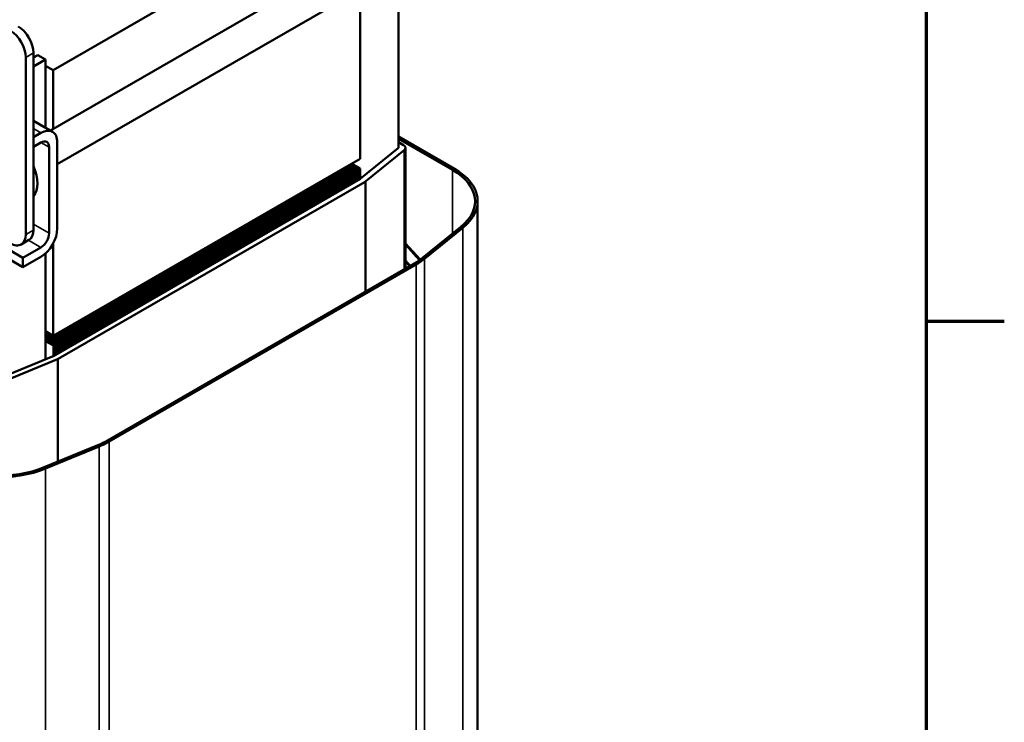
# Model space of a CAD drawing. Units: inches. Extents: x 2 to 86, y 1 to 67.
# Drawn here: x 75.7 to 85.8, y 46.9 to 54.1 of the extents above; entities that cross this region are included whole.
import ezdxf

# ---------------------------------------------------------------- set-up
doc = ezdxf.new("R2010")
doc.units = ezdxf.units.IN
doc.header["$LTSCALE"] = 4
doc.header["$MEASUREMENT"] = 0
doc.layers.get('0').update_dxf_attribs({"lineweight": 25})
for name, color, linetype, lineweight in [('Border (ANSI)', 7, 'Continuous', 70), ('Visible (ANSI)', 7, 'Continuous', 50), ('Visible Narrow (ANSI)', 7, 'Continuous', 35)]:
    doc.layers.add(name, color=color, linetype=linetype, lineweight=lineweight)

# ---------------------------------------------------------------- blocks, each defined once
blk = doc.blocks.new('Borders Default Border')
at = {"layer": 'Border (ANSI)'}
blk.add_line((21.25, 12.75), (21.45, 12.75), dxfattribs=at)
at = {"layer": 'Border (ANSI)', "flags": 128}
blk.add_lwpolyline([(0.75, 0.5), (0.75, 16.5), (21.25, 16.5), (21.25, 0.5), (0.75, 0.5)], dxfattribs=at)

msp = doc.modelspace()

# ---------------------------------------------------------------- linework, layer by layer
at = {"layer": 'Visible (ANSI)'}
for p, q in [((76.0595, 53.5706), (79.2022, 55.3851)), ((79.6745, 55.0555), (76.0298, 52.9512)), ((79.8411, 54.7668), (76.1003, 52.607)), ((79.595, 54.6247), (79.595, 52.7734)), ((79.2022, 54.3979), (79.2022, 52.6634)), ((75.7773, 53.7016), (75.7773, 51.8872)), ((75.8558, 53.747), (75.8558, 51.9325)), ((75.8558, 53.6991), (75.9024, 53.7259)), ((75.9809, 53.6806), (75.8558, 53.6084)), ((75.9024, 53.7259), (75.9809, 53.6806)), ((75.9809, 53.6806), (75.9809, 52.9795)), ((75.9809, 53.616), (76.0595, 53.5706)), ((76.0595, 53.5706), (76.0595, 52.9683)), ((76.051, 52.939), (75.8558, 53.0517)), ((75.8558, 52.8833), (75.9319, 52.9272)), ((79.595, 52.8898), (80.1682, 52.5588)), ((79.595, 52.868), (80.1494, 52.5479)), ((75.9319, 52.83), (75.8558, 52.7861)), ((76.0161, 51.9002), (76.0161, 52.7813)), ((76.1003, 52.83), (76.1003, 51.9489)), ((79.595, 52.7734), (79.2022, 52.4558)), ((79.26, 52.432), (79.6529, 52.7495)), ((79.6453, 52.8024), (79.595, 52.8314)), ((79.6661, 52.7734), (79.6661, 51.5381)), ((76.0595, 50.849), (79.2022, 52.6634)), ((78.9998, 52.5465), (79.0878, 52.4957)), ((79.0966, 52.5008), (79.0086, 52.5516)), ((79.0174, 52.5567), (79.1054, 52.5059)), ((79.1142, 52.511), (79.0262, 52.5618)), ((79.035, 52.5669), (79.123, 52.5161)), ((79.1318, 52.5211), (79.0438, 52.572)), ((79.0526, 52.577), (79.1406, 52.5262)), ((79.1494, 52.5313), (79.0614, 52.5821)), ((79.0702, 52.5872), (79.1582, 52.5364)), ((79.167, 52.5415), (79.079, 52.5923)), ((79.0878, 52.5974), (79.1758, 52.5465)), ((79.1846, 52.5516), (79.0966, 52.6024)), ((79.1054, 52.6075), (79.1934, 52.5567)), ((79.2022, 52.5618), (79.1142, 52.6126)), ((79.1236, 52.6072), (79.1236, 52.618)), ((79.1758, 52.5465), (79.1846, 52.5516)), ((79.1758, 52.5465), (79.1758, 52.4406)), ((79.1846, 52.4457), (79.1846, 52.5516)), ((79.1934, 52.5567), (79.2022, 52.5618)), ((79.1934, 52.5567), (79.1934, 52.4507)), ((79.2022, 52.4558), (79.2022, 52.5618)), ((79.2022, 52.4558), (76.0595, 50.6414)), ((78.8238, 52.4449), (78.9118, 52.3941)), ((78.9206, 52.3992), (78.8326, 52.45)), ((78.8414, 52.4551), (78.9294, 52.4043)), ((78.9382, 52.4094), (78.8502, 52.4602)), ((78.859, 52.4653), (78.947, 52.4145)), ((78.9558, 52.4195), (78.8678, 52.4703)), ((78.8766, 52.4754), (78.9646, 52.4246)), ((78.9734, 52.4297), (78.8854, 52.4805)), ((78.8942, 52.4856), (78.9822, 52.4348)), ((78.991, 52.4399), (78.903, 52.4907)), ((78.9118, 52.4957), (78.9998, 52.4449)), ((79.0086, 52.45), (78.9206, 52.5008)), ((78.9294, 52.5059), (79.0174, 52.4551)), ((79.0262, 52.4602), (78.9382, 52.511)), ((78.947, 52.5161), (79.035, 52.4653)), ((79.0438, 52.4703), (78.9558, 52.5211)), ((78.9646, 52.5262), (79.0526, 52.4754)), ((79.0614, 52.4805), (78.9734, 52.5313)), ((78.9822, 52.5364), (79.0702, 52.4856)), ((79.079, 52.4907), (78.991, 52.5415)), ((78.9998, 52.4449), (79.0086, 52.45)), ((78.9998, 52.4449), (78.9998, 52.339)), ((79.0086, 52.3441), (79.0086, 52.45)), ((79.0174, 52.4551), (79.0262, 52.4602)), ((79.0174, 52.4551), (79.0174, 52.3491)), ((79.0262, 52.3542), (79.0262, 52.4602)), ((79.035, 52.4653), (79.0438, 52.4703)), ((79.035, 52.4653), (79.035, 52.3593)), ((79.0438, 52.3644), (79.0438, 52.4703)), ((79.0526, 52.4754), (79.0614, 52.4805)), ((79.0526, 52.4754), (79.0526, 52.3695)), ((79.0614, 52.3745), (79.0614, 52.4805)), ((79.0702, 52.4856), (79.079, 52.4907)), ((79.0702, 52.4856), (79.0702, 52.3796)), ((79.079, 52.3847), (79.079, 52.4907)), ((79.0878, 52.4957), (79.0966, 52.5008)), ((79.0878, 52.4957), (79.0878, 52.3898)), ((79.0966, 52.3949), (79.0966, 52.5008)), ((79.1054, 52.5059), (79.1142, 52.511)), ((79.1054, 52.5059), (79.1054, 52.3999)), ((79.1142, 52.405), (79.1142, 52.511)), ((79.123, 52.5161), (79.1318, 52.5211)), ((79.123, 52.5161), (79.123, 52.4101)), ((79.1318, 52.4152), (79.1318, 52.5211)), ((79.1406, 52.5262), (79.1494, 52.5313)), ((79.1406, 52.5262), (79.1406, 52.4203)), ((79.1494, 52.4253), (79.1494, 52.5313)), ((79.1582, 52.5364), (79.167, 52.5415)), ((79.1582, 52.5364), (79.1582, 52.4304)), ((79.167, 52.4355), (79.167, 52.5415)), ((76.1098, 50.6124), (79.2525, 52.4268)), ((78.6478, 52.3433), (78.7358, 52.2925)), ((78.7446, 52.2976), (78.6566, 52.3484)), ((78.6654, 52.3535), (78.7534, 52.3027)), ((78.7622, 52.3078), (78.6742, 52.3586)), ((78.683, 52.3637), (78.771, 52.3128)), ((78.7798, 52.3179), (78.6918, 52.3687)), ((78.7006, 52.3738), (78.7886, 52.323)), ((78.7974, 52.3281), (78.7094, 52.3789)), ((78.7182, 52.384), (78.8062, 52.3332)), ((78.815, 52.3383), (78.727, 52.3891)), ((78.7358, 52.3941), (78.8238, 52.3433)), ((78.8326, 52.3484), (78.7446, 52.3992)), ((78.7534, 52.4043), (78.8414, 52.3535)), ((78.8502, 52.3586), (78.7622, 52.4094)), ((78.771, 52.4145), (78.859, 52.3637)), ((78.8678, 52.3687), (78.7798, 52.4195)), ((78.7886, 52.4246), (78.8766, 52.3738)), ((78.8854, 52.3789), (78.7974, 52.4297)), ((78.8062, 52.4348), (78.8942, 52.384)), ((78.903, 52.3891), (78.815, 52.4399)), ((78.8238, 52.3433), (78.8326, 52.3484)), ((78.8238, 52.3433), (78.8238, 52.2374)), ((78.8326, 52.2424), (78.8326, 52.3484)), ((78.8414, 52.3535), (78.8502, 52.3586)), ((78.8414, 52.3535), (78.8414, 52.2475)), ((78.8502, 52.2526), (78.8502, 52.3586)), ((78.859, 52.3637), (78.8678, 52.3687)), ((78.859, 52.3637), (78.859, 52.2577)), ((78.8678, 52.2628), (78.8678, 52.3687)), ((78.8766, 52.3738), (78.8854, 52.3789)), ((78.8766, 52.3738), (78.8766, 52.2679)), ((78.8854, 52.2729), (78.8854, 52.3789)), ((78.8942, 52.384), (78.903, 52.3891)), ((78.8942, 52.384), (78.8942, 52.278)), ((78.903, 52.2831), (78.903, 52.3891)), ((78.9118, 52.3941), (78.9206, 52.3992)), ((78.9118, 52.3941), (78.9118, 52.2882)), ((78.9206, 52.2933), (78.9206, 52.3992)), ((78.9294, 52.4043), (78.9382, 52.4094)), ((78.9294, 52.4043), (78.9294, 52.2983)), ((78.9382, 52.3034), (78.9382, 52.4094)), ((78.947, 52.4145), (78.9558, 52.4195)), ((78.947, 52.4145), (78.947, 52.3085)), ((78.9558, 52.3136), (78.9558, 52.4195)), ((78.9646, 52.4246), (78.9734, 52.4297)), ((78.9646, 52.4246), (78.9646, 52.3187)), ((78.9734, 52.3237), (78.9734, 52.4297)), ((78.9822, 52.4348), (78.991, 52.4399)), ((78.9822, 52.4348), (78.9822, 52.3288)), ((78.991, 52.3339), (78.991, 52.4399)), ((78.4718, 52.2417), (78.5598, 52.1909)), ((78.5686, 52.196), (78.4806, 52.2468)), ((78.4894, 52.2519), (78.5774, 52.2011)), ((78.5862, 52.2062), (78.4982, 52.257)), ((78.507, 52.262), (78.595, 52.2112)), ((78.6038, 52.2163), (78.5158, 52.2671)), ((78.5246, 52.2722), (78.6126, 52.2214)), ((78.6214, 52.2265), (78.5334, 52.2773)), ((78.5422, 52.2824), (78.6302, 52.2316)), ((78.639, 52.2366), (78.551, 52.2874)), ((78.5598, 52.2925), (78.6478, 52.2417)), ((78.6566, 52.2468), (78.5686, 52.2976)), ((78.5774, 52.3027), (78.6654, 52.2519)), ((78.6742, 52.257), (78.5862, 52.3078)), ((78.595, 52.3128), (78.683, 52.262)), ((78.6918, 52.2671), (78.6038, 52.3179)), ((78.6126, 52.323), (78.7006, 52.2722)), ((78.7094, 52.2773), (78.6214, 52.3281)), ((78.6302, 52.3332), (78.7182, 52.2824)), ((78.727, 52.2874), (78.639, 52.3383)), ((78.6478, 52.2417), (78.6566, 52.2468)), ((78.6478, 52.2417), (78.6478, 52.1358)), ((78.6566, 52.1408), (78.6566, 52.2468)), ((78.6654, 52.2519), (78.6742, 52.257)), ((78.6654, 52.2519), (78.6654, 52.1459)), ((78.6742, 52.151), (78.6742, 52.257)), ((78.683, 52.262), (78.6918, 52.2671)), ((78.683, 52.262), (78.683, 52.1561)), ((78.6918, 52.1612), (78.6918, 52.2671)), ((78.7006, 52.2722), (78.7094, 52.2773)), ((78.7006, 52.2722), (78.7006, 52.1662)), ((78.7094, 52.1713), (78.7094, 52.2773)), ((78.7182, 52.2824), (78.727, 52.2874)), ((78.7182, 52.2824), (78.7182, 52.1764)), ((78.727, 52.1815), (78.727, 52.2874)), ((78.7358, 52.2925), (78.7446, 52.2976)), ((78.7358, 52.2925), (78.7358, 52.1866)), ((78.7446, 52.1916), (78.7446, 52.2976)), ((78.7534, 52.3027), (78.7622, 52.3078)), ((78.7534, 52.3027), (78.7534, 52.1967)), ((78.7622, 52.2018), (78.7622, 52.3078)), ((78.771, 52.3128), (78.7798, 52.3179)), ((78.771, 52.3128), (78.771, 52.2069)), ((78.7798, 52.212), (78.7798, 52.3179)), ((78.7886, 52.323), (78.7974, 52.3281)), ((78.7886, 52.323), (78.7886, 52.217)), ((78.7974, 52.2221), (78.7974, 52.3281)), ((78.8062, 52.3332), (78.815, 52.3383)), ((78.8062, 52.3332), (78.8062, 52.2272)), ((78.815, 52.2323), (78.815, 52.3383)), ((78.2958, 52.1401), (78.3838, 52.0893)), ((78.3926, 52.0944), (78.3046, 52.1452)), ((78.3134, 52.1503), (78.4014, 52.0995)), ((78.4102, 52.1046), (78.3222, 52.1554)), ((78.331, 52.1604), (78.419, 52.1096)), ((78.4278, 52.1147), (78.3398, 52.1655)), ((78.3486, 52.1706), (78.4366, 52.1198)), ((78.4454, 52.1249), (78.3574, 52.1757)), ((78.3662, 52.1808), (78.4542, 52.13)), ((78.463, 52.135), (78.375, 52.1858)), ((78.3838, 52.1909), (78.4718, 52.1401)), ((78.4806, 52.1452), (78.3926, 52.196)), ((78.4014, 52.2011), (78.4894, 52.1503)), ((78.4982, 52.1554), (78.4102, 52.2062)), ((78.419, 52.2112), (78.507, 52.1604)), ((78.5158, 52.1655), (78.4278, 52.2163)), ((78.4366, 52.2214), (78.5246, 52.1706)), ((78.5334, 52.1757), (78.4454, 52.2265)), ((78.4542, 52.2316), (78.5422, 52.1808)), ((78.551, 52.1858), (78.463, 52.2366)), ((78.4718, 52.1401), (78.4806, 52.1452)), ((78.4718, 52.1401), (78.4718, 52.0342)), ((78.4806, 52.0392), (78.4806, 52.1452)), ((78.4894, 52.1503), (78.4982, 52.1554)), ((78.4894, 52.1503), (78.4894, 52.0443)), ((78.4982, 52.0494), (78.4982, 52.1554)), ((78.507, 52.1604), (78.5158, 52.1655)), ((78.507, 52.1604), (78.507, 52.0545)), ((78.5158, 52.0596), (78.5158, 52.1655)), ((78.5246, 52.1706), (78.5334, 52.1757)), ((78.5246, 52.1706), (78.5246, 52.0646)), ((78.5334, 52.0697), (78.5334, 52.1757)), ((78.5422, 52.1808), (78.551, 52.1858)), ((78.5422, 52.1808), (78.5422, 52.0748)), ((78.551, 52.0799), (78.551, 52.1858)), ((78.5598, 52.1909), (78.5686, 52.196)), ((78.5598, 52.1909), (78.5598, 52.085)), ((78.5686, 52.09), (78.5686, 52.196)), ((78.5774, 52.2011), (78.5862, 52.2062)), ((78.5774, 52.2011), (78.5774, 52.0951)), ((78.5862, 52.1002), (78.5862, 52.2062)), ((78.595, 52.2112), (78.6038, 52.2163)), ((78.595, 52.2112), (78.595, 52.1053)), ((78.6038, 52.1104), (78.6038, 52.2163)), ((78.6126, 52.2214), (78.6214, 52.2265)), ((78.6126, 52.2214), (78.6126, 52.1154)), ((78.6214, 52.1205), (78.6214, 52.2265)), ((78.6302, 52.2316), (78.639, 52.2366)), ((78.6302, 52.2316), (78.6302, 52.1256)), ((78.639, 52.1307), (78.639, 52.2366)), ((80.4057, 52.2279), (80.4057, 43.3444)), ((78.2166, 51.9928), (78.1286, 52.0436)), ((78.1374, 52.0487), (78.2254, 51.9979)), ((78.2342, 52.0029), (78.1462, 52.0537)), ((78.155, 52.0588), (78.243, 52.008)), ((78.2518, 52.0131), (78.1638, 52.0639)), ((78.1726, 52.069), (78.2606, 52.0182)), ((78.2694, 52.0233), (78.1814, 52.0741)), ((78.1902, 52.0792), (78.2782, 52.0283)), ((78.287, 52.0334), (78.199, 52.0842)), ((78.2078, 52.0893), (78.2958, 52.0385)), ((78.3046, 52.0436), (78.2166, 52.0944)), ((78.2254, 52.0995), (78.3134, 52.0487)), ((78.3222, 52.0537), (78.2342, 52.1046)), ((78.243, 52.1096), (78.331, 52.0588)), ((78.3398, 52.0639), (78.2518, 52.1147)), ((78.2606, 52.1198), (78.3486, 52.069)), ((78.3574, 52.0741), (78.2694, 52.1249)), ((78.2782, 52.13), (78.3662, 52.0792)), ((78.375, 52.0842), (78.287, 52.135)), ((78.2958, 52.0385), (78.3046, 52.0436)), ((78.3046, 51.9376), (78.3046, 52.0436)), ((78.3134, 52.0487), (78.3222, 52.0537)), ((78.3134, 52.0487), (78.3134, 51.9427)), ((78.3222, 51.9478), (78.3222, 52.0537)), ((78.331, 52.0588), (78.3398, 52.0639)), ((78.331, 52.0588), (78.331, 51.9529)), ((78.3398, 51.9579), (78.3398, 52.0639)), ((78.3486, 52.069), (78.3574, 52.0741)), ((78.3486, 52.069), (78.3486, 51.963)), ((78.3574, 51.9681), (78.3574, 52.0741)), ((78.3662, 52.0792), (78.375, 52.0842)), ((78.3662, 52.0792), (78.3662, 51.9732)), ((78.375, 51.9783), (78.375, 52.0842)), ((78.3838, 52.0893), (78.3926, 52.0944)), ((78.3838, 52.0893), (78.3838, 51.9833)), ((78.3926, 51.9884), (78.3926, 52.0944)), ((78.4014, 52.0995), (78.4102, 52.1046)), ((78.4014, 52.0995), (78.4014, 51.9935)), ((78.4102, 51.9986), (78.4102, 52.1046)), ((78.419, 52.1096), (78.4278, 52.1147)), ((78.419, 52.1096), (78.419, 52.0037)), ((78.4278, 52.0088), (78.4278, 52.1147)), ((78.4366, 52.1198), (78.4454, 52.1249)), ((78.4366, 52.1198), (78.4366, 52.0138)), ((78.4454, 52.0189), (78.4454, 52.1249)), ((78.4542, 52.13), (78.463, 52.135)), ((78.4542, 52.13), (78.4542, 52.024)), ((78.463, 52.0291), (78.463, 52.135)), ((75.7484, 51.5511), (75.0099, 51.9775)), ((75.2076, 51.9606), (75.7484, 51.6484)), ((78.0406, 51.8912), (77.9526, 51.942)), ((77.9614, 51.9471), (78.0494, 51.8963)), ((78.0582, 51.9013), (77.9702, 51.9521)), ((77.979, 51.9572), (78.067, 51.9064)), ((78.0758, 51.9115), (77.9878, 51.9623)), ((77.9966, 51.9674), (78.0846, 51.9166)), ((78.0934, 51.9217), (78.0054, 51.9725)), ((78.0142, 51.9775), (78.1022, 51.9267)), ((78.111, 51.9318), (78.023, 51.9826)), ((78.0318, 51.9877), (78.1198, 51.9369)), ((78.1286, 51.942), (78.0406, 51.9928)), ((78.0494, 51.9979), (78.1374, 51.9471)), ((78.1462, 51.9521), (78.0582, 52.0029)), ((78.067, 52.008), (78.155, 51.9572)), ((78.1638, 51.9623), (78.0758, 52.0131)), ((78.0846, 52.0182), (78.1726, 51.9674)), ((78.1814, 51.9725), (78.0934, 52.0233)), ((78.1022, 52.0283), (78.1902, 51.9775)), ((78.199, 51.9826), (78.111, 52.0334)), ((78.1198, 52.0385), (78.2078, 51.9877)), ((78.1198, 51.9369), (78.1286, 51.942)), ((78.1286, 51.836), (78.1286, 51.942)), ((78.1374, 51.9471), (78.1462, 51.9521)), ((78.1374, 51.9471), (78.1374, 51.8411)), ((78.1462, 51.8462), (78.1462, 51.9521)), ((78.155, 51.9572), (78.1638, 51.9623)), ((78.155, 51.9572), (78.155, 51.8513)), ((78.1638, 51.8563), (78.1638, 51.9623)), ((78.1726, 51.9674), (78.1814, 51.9725)), ((78.1726, 51.9674), (78.1726, 51.8614)), ((78.1814, 51.8665), (78.1814, 51.9725)), ((78.1902, 51.9775), (78.199, 51.9826)), ((78.1902, 51.9775), (78.1902, 51.8716)), ((78.199, 51.8767), (78.199, 51.9826)), ((78.2078, 51.9877), (78.2166, 51.9928)), ((78.2078, 51.9877), (78.2078, 51.8817)), ((78.2166, 51.8868), (78.2166, 51.9928)), ((78.2254, 51.9979), (78.2342, 52.0029)), ((78.2254, 51.9979), (78.2254, 51.8919)), ((78.2342, 51.897), (78.2342, 52.0029)), ((78.243, 52.008), (78.2518, 52.0131)), ((78.243, 52.008), (78.243, 51.9021)), ((78.2518, 51.9071), (78.2518, 52.0131)), ((78.2606, 52.0182), (78.2694, 52.0233)), ((78.2606, 52.0182), (78.2606, 51.9122)), ((78.2694, 51.9173), (78.2694, 52.0233)), ((78.2782, 52.0283), (78.287, 52.0334)), ((78.2782, 52.0283), (78.2782, 51.9224)), ((78.287, 51.9275), (78.287, 52.0334)), ((78.2958, 52.0385), (78.2958, 51.9325)), ((80.233, 51.9648), (79.8402, 51.6472)), ((80.2547, 51.9558), (79.8619, 51.6383)), ((77.8647, 51.7896), (77.7767, 51.8404)), ((77.7855, 51.8455), (77.8735, 51.7946)), ((77.8823, 51.7997), (77.7943, 51.8505)), ((77.8031, 51.8556), (77.8911, 51.8048)), ((77.8999, 51.8099), (77.8119, 51.8607)), ((77.8207, 51.8658), (77.9086, 51.815)), ((77.9174, 51.82), (77.8295, 51.8709)), ((77.8383, 51.8759), (77.9262, 51.8251)), ((77.935, 51.8302), (77.8471, 51.881)), ((77.8559, 51.8861), (77.9438, 51.8353)), ((77.9526, 51.8404), (77.8647, 51.8912)), ((77.8735, 51.8963), (77.9614, 51.8455)), ((77.9702, 51.8505), (77.8823, 51.9013)), ((77.8911, 51.9064), (77.979, 51.8556)), ((77.9878, 51.8607), (77.8999, 51.9115)), ((77.9086, 51.9166), (77.9966, 51.8658)), ((78.0054, 51.8709), (77.9174, 51.9217)), ((77.9262, 51.9267), (78.0142, 51.8759)), ((78.023, 51.881), (77.935, 51.9318)), ((77.9438, 51.9369), (78.0318, 51.8861)), ((77.9438, 51.8353), (77.9526, 51.8404)), ((77.9526, 51.7344), (77.9526, 51.8404)), ((77.9614, 51.8455), (77.9702, 51.8505)), ((77.9614, 51.8455), (77.9614, 51.7395)), ((77.9702, 51.7446), (77.9702, 51.8505)), ((77.979, 51.8556), (77.9878, 51.8607)), ((77.979, 51.8556), (77.979, 51.7496)), ((77.9878, 51.7547), (77.9878, 51.8607)), ((77.9966, 51.8658), (78.0054, 51.8709)), ((77.9966, 51.8658), (77.9966, 51.7598)), ((78.0054, 51.7649), (78.0054, 51.8709)), ((78.0142, 51.8759), (78.023, 51.881)), ((78.0142, 51.8759), (78.0142, 51.77)), ((78.023, 51.7751), (78.023, 51.881)), ((78.0318, 51.8861), (78.0406, 51.8912)), ((78.0318, 51.8861), (78.0318, 51.7801)), ((78.0406, 51.7852), (78.0406, 51.8912)), ((78.0494, 51.8963), (78.0582, 51.9013)), ((78.0494, 51.8963), (78.0494, 51.7903)), ((78.0582, 51.7954), (78.0582, 51.9013)), ((78.067, 51.9064), (78.0758, 51.9115)), ((78.067, 51.9064), (78.067, 51.8005)), ((78.0758, 51.8055), (78.0758, 51.9115)), ((78.0846, 51.9166), (78.0934, 51.9217)), ((78.0846, 51.9166), (78.0846, 51.8106)), ((78.0934, 51.8157), (78.0934, 51.9217)), ((78.1022, 51.9267), (78.111, 51.9318)), ((78.1022, 51.9267), (78.1022, 51.8208)), ((78.111, 51.8259), (78.111, 51.9318)), ((78.1198, 51.9369), (78.1198, 51.8309)), ((75.8098, 51.8308), (75.7312, 51.7855)), ((75.7484, 51.6484), (75.9319, 51.7544)), ((76.0595, 51.7983), (76.0595, 50.849)), ((77.6887, 51.688), (77.6007, 51.7388)), ((77.6095, 51.7438), (77.6975, 51.693)), ((77.7063, 51.6981), (77.6183, 51.7489)), ((77.6271, 51.754), (77.7151, 51.7032)), ((77.7239, 51.7083), (77.6359, 51.7591)), ((77.6447, 51.7642), (77.7327, 51.7134)), ((77.7415, 51.7184), (77.6535, 51.7692)), ((77.6623, 51.7743), (77.7503, 51.7235)), ((77.7591, 51.7286), (77.6711, 51.7794)), ((77.6799, 51.7845), (77.7679, 51.7337)), ((77.7767, 51.7388), (77.6887, 51.7896)), ((77.6975, 51.7946), (77.7855, 51.7438)), ((77.7943, 51.7489), (77.7063, 51.7997)), ((77.7151, 51.8048), (77.8031, 51.754)), ((77.8119, 51.7591), (77.7239, 51.8099)), ((77.7327, 51.815), (77.8207, 51.7642)), ((77.8295, 51.7692), (77.7415, 51.82)), ((77.7503, 51.8251), (77.8383, 51.7743)), ((77.8471, 51.7794), (77.7591, 51.8302)), ((77.7679, 51.8353), (77.8559, 51.7845)), ((77.7679, 51.7337), (77.7767, 51.7388)), ((77.7767, 51.6328), (77.7767, 51.7388)), ((77.7855, 51.7438), (77.7943, 51.7489)), ((77.7855, 51.7438), (77.7855, 51.6379)), ((77.7943, 51.643), (77.7943, 51.7489)), ((77.8031, 51.754), (77.8119, 51.7591)), ((77.8031, 51.754), (77.8031, 51.648)), ((77.8119, 51.6531), (77.8119, 51.7591)), ((77.8207, 51.7642), (77.8295, 51.7692)), ((77.8207, 51.7642), (77.8207, 51.6582)), ((77.8295, 51.6633), (77.8295, 51.7692)), ((77.8383, 51.7743), (77.8471, 51.7794)), ((77.8383, 51.7743), (77.8383, 51.6684)), ((77.8471, 51.6734), (77.8471, 51.7794)), ((77.8559, 51.7845), (77.8647, 51.7896)), ((77.8559, 51.7845), (77.8559, 51.6785)), ((77.8647, 51.6836), (77.8647, 51.7896)), ((77.8735, 51.7946), (77.8823, 51.7997)), ((77.8735, 51.7946), (77.8735, 51.6887)), ((77.8823, 51.6938), (77.8823, 51.7997)), ((77.8911, 51.8048), (77.8999, 51.8099)), ((77.8911, 51.8048), (77.8911, 51.6988)), ((77.8999, 51.7039), (77.8999, 51.8099)), ((77.9086, 51.815), (77.9174, 51.82)), ((77.9086, 51.815), (77.9086, 51.709)), ((77.9174, 51.7141), (77.9174, 51.82)), ((77.9262, 51.8251), (77.935, 51.8302)), ((77.9262, 51.8251), (77.9262, 51.7192)), ((77.935, 51.7242), (77.935, 51.8302)), ((77.9438, 51.8353), (77.9438, 51.7293)), ((79.8164, 51.629), (79.6661, 51.7929)), ((79.6661, 51.7825), (79.8106, 51.6249)), ((75.9319, 51.6571), (75.7484, 51.5511)), ((75.7484, 51.5511), (75.7484, 51.6484)), ((75.9809, 51.6938), (75.9809, 50.609)), ((77.5127, 51.5863), (77.4247, 51.6372)), ((77.4335, 51.6422), (77.5215, 51.5914)), ((77.5303, 51.5965), (77.4423, 51.6473)), ((77.4511, 51.6524), (77.5391, 51.6016)), ((77.5479, 51.6067), (77.4599, 51.6575)), ((77.4687, 51.6626), (77.5567, 51.6118)), ((77.5655, 51.6168), (77.4775, 51.6676)), ((77.4863, 51.6727), (77.5743, 51.6219)), ((77.5831, 51.627), (77.4951, 51.6778)), ((77.5039, 51.6829), (77.5919, 51.6321)), ((77.6007, 51.6372), (77.5127, 51.688)), ((77.5215, 51.693), (77.6095, 51.6422)), ((77.6183, 51.6473), (77.5303, 51.6981)), ((77.5391, 51.7032), (77.6271, 51.6524)), ((77.6359, 51.6575), (77.5479, 51.7083)), ((77.5567, 51.7134), (77.6447, 51.6626)), ((77.6535, 51.6676), (77.5655, 51.7184)), ((77.5743, 51.7235), (77.6623, 51.6727)), ((77.6711, 51.6778), (77.5831, 51.7286)), ((77.5919, 51.7337), (77.6799, 51.6829)), ((77.5919, 51.6321), (77.6007, 51.6372)), ((77.6007, 51.5312), (77.6007, 51.6372)), ((77.6095, 51.6422), (77.6183, 51.6473)), ((77.6095, 51.6422), (77.6095, 51.5363)), ((77.6183, 51.5414), (77.6183, 51.6473)), ((77.6271, 51.6524), (77.6359, 51.6575)), ((77.6271, 51.6524), (77.6271, 51.5464)), ((77.6359, 51.5515), (77.6359, 51.6575)), ((77.6447, 51.6626), (77.6535, 51.6676)), ((77.6447, 51.6626), (77.6447, 51.5566)), ((77.6535, 51.5617), (77.6535, 51.6676)), ((77.6623, 51.6727), (77.6711, 51.6778)), ((77.6623, 51.6727), (77.6623, 51.5668)), ((77.6711, 51.5718), (77.6711, 51.6778)), ((77.6799, 51.6829), (77.6887, 51.688)), ((77.6799, 51.6829), (77.6799, 51.5769)), ((77.6887, 51.582), (77.6887, 51.688)), ((77.6975, 51.693), (77.7063, 51.6981)), ((77.6975, 51.693), (77.6975, 51.5871)), ((77.7063, 51.5922), (77.7063, 51.6981)), ((77.7151, 51.7032), (77.7239, 51.7083)), ((77.7151, 51.7032), (77.7151, 51.5972)), ((77.7239, 51.6023), (77.7239, 51.7083)), ((77.7327, 51.7134), (77.7415, 51.7184)), ((77.7327, 51.7134), (77.7327, 51.6074)), ((77.7415, 51.6125), (77.7415, 51.7184)), ((77.7503, 51.7235), (77.7591, 51.7286)), ((77.7503, 51.7235), (77.7503, 51.6176)), ((77.7591, 51.6226), (77.7591, 51.7286)), ((77.7679, 51.7337), (77.7679, 51.6277)), ((79.7566, 51.5903), (76.6139, 49.7758)), ((79.7754, 51.5794), (76.6327, 49.7649)), ((77.3367, 51.4847), (77.2487, 51.5355)), ((77.2575, 51.5406), (77.3455, 51.4898)), ((77.3543, 51.4949), (77.2663, 51.5457)), ((77.2751, 51.5508), (77.3631, 51.5)), ((77.3719, 51.5051), (77.2839, 51.5559)), ((77.2927, 51.5609), (77.3807, 51.5101)), ((77.3895, 51.5152), (77.3015, 51.566)), ((77.3103, 51.5711), (77.3983, 51.5203)), ((77.4071, 51.5254), (77.3191, 51.5762)), ((77.3279, 51.5813), (77.4159, 51.5305)), ((77.4247, 51.5355), (77.3367, 51.5863)), ((77.3455, 51.5914), (77.4335, 51.5406)), ((77.4423, 51.5457), (77.3543, 51.5965)), ((77.3631, 51.6016), (77.4511, 51.5508)), ((77.4599, 51.5559), (77.3719, 51.6067)), ((77.3807, 51.6118), (77.4687, 51.5609)), ((77.4775, 51.566), (77.3895, 51.6168)), ((77.3983, 51.6219), (77.4863, 51.5711)), ((77.4951, 51.5762), (77.4071, 51.627)), ((77.4159, 51.6321), (77.5039, 51.5813)), ((77.4159, 51.5305), (77.4247, 51.5355)), ((77.4247, 51.4296), (77.4247, 51.5355)), ((77.4335, 51.5406), (77.4423, 51.5457)), ((77.4335, 51.5406), (77.4335, 51.4347)), ((77.4423, 51.4397), (77.4423, 51.5457)), ((77.4511, 51.5508), (77.4599, 51.5559)), ((77.4511, 51.5508), (77.4511, 51.4448)), ((77.4599, 51.4499), (77.4599, 51.5559)), ((77.4687, 51.5609), (77.4775, 51.566)), ((77.4687, 51.5609), (77.4687, 51.455)), ((77.4775, 51.4601), (77.4775, 51.566)), ((77.4863, 51.5711), (77.4951, 51.5762)), ((77.4863, 51.5711), (77.4863, 51.4651)), ((77.4951, 51.4702), (77.4951, 51.5762)), ((77.5039, 51.5813), (77.5127, 51.5863)), ((77.5039, 51.5813), (77.5039, 51.4753)), ((77.5127, 51.4804), (77.5127, 51.5863)), ((77.5215, 51.5914), (77.5303, 51.5965)), ((77.5215, 51.5914), (77.5215, 51.4855)), ((77.5303, 51.4905), (77.5303, 51.5965)), ((77.5391, 51.6016), (77.5479, 51.6067)), ((77.5391, 51.6016), (77.5391, 51.4956)), ((77.5479, 51.5007), (77.5479, 51.6067)), ((77.5567, 51.6118), (77.5655, 51.6168)), ((77.5567, 51.6118), (77.5567, 51.5058)), ((77.5655, 51.5109), (77.5655, 51.6168)), ((77.5743, 51.6219), (77.5831, 51.627)), ((77.5743, 51.6219), (77.5743, 51.5159)), ((77.5831, 51.521), (77.5831, 51.627)), ((77.5919, 51.6321), (77.5919, 51.5261)), ((79.7159, 51.5668), (79.6661, 51.621)), ((79.6661, 51.6105), (79.7096, 51.5631)), ((77.1607, 51.3831), (77.0727, 51.4339)), ((77.0815, 51.439), (77.1695, 51.3882)), ((77.1783, 51.3933), (77.0903, 51.4441)), ((77.0991, 51.4492), (77.1871, 51.3984)), ((77.1959, 51.4035), (77.1079, 51.4543)), ((77.1167, 51.4593), (77.2047, 51.4085)), ((77.2135, 51.4136), (77.1255, 51.4644)), ((77.1343, 51.4695), (77.2223, 51.4187)), ((77.2311, 51.4238), (77.1431, 51.4746)), ((77.1519, 51.4797), (77.2399, 51.4289)), ((77.2487, 51.4339), (77.1607, 51.4847)), ((77.1695, 51.4898), (77.2575, 51.439)), ((77.2663, 51.4441), (77.1783, 51.4949)), ((77.1871, 51.5), (77.2751, 51.4492)), ((77.2839, 51.4543), (77.1959, 51.5051)), ((77.2047, 51.5101), (77.2927, 51.4593)), ((77.3015, 51.4644), (77.2135, 51.5152)), ((77.2223, 51.5203), (77.3103, 51.4695)), ((77.3191, 51.4746), (77.2311, 51.5254)), ((77.2399, 51.5305), (77.3279, 51.4797)), ((77.2399, 51.4289), (77.2487, 51.4339)), ((77.2487, 51.328), (77.2487, 51.4339)), ((77.2575, 51.439), (77.2663, 51.4441)), ((77.2575, 51.439), (77.2575, 51.3331)), ((77.2663, 51.3381), (77.2663, 51.4441)), ((77.2751, 51.4492), (77.2839, 51.4543)), ((77.2751, 51.4492), (77.2751, 51.3432)), ((77.2839, 51.3483), (77.2839, 51.4543)), ((77.2927, 51.4593), (77.3015, 51.4644)), ((77.2927, 51.4593), (77.2927, 51.3534)), ((77.3015, 51.3585), (77.3015, 51.4644)), ((77.3103, 51.4695), (77.3191, 51.4746)), ((77.3103, 51.4695), (77.3103, 51.3635)), ((77.3191, 51.3686), (77.3191, 51.4746)), ((77.3279, 51.4797), (77.3367, 51.4847)), ((77.3279, 51.4797), (77.3279, 51.3737)), ((77.3367, 51.3788), (77.3367, 51.4847)), ((77.3455, 51.4898), (77.3543, 51.4949)), ((77.3455, 51.4898), (77.3455, 51.3839)), ((77.3543, 51.3889), (77.3543, 51.4949)), ((77.3631, 51.5), (77.3719, 51.5051)), ((77.3631, 51.5), (77.3631, 51.394)), ((77.3719, 51.3991), (77.3719, 51.5051)), ((77.3807, 51.5101), (77.3895, 51.5152)), ((77.3807, 51.5101), (77.3807, 51.4042)), ((77.3895, 51.4093), (77.3895, 51.5152)), ((77.3983, 51.5203), (77.4071, 51.5254)), ((77.3983, 51.5203), (77.3983, 51.4143)), ((77.4071, 51.4194), (77.4071, 51.5254)), ((77.4159, 51.5305), (77.4159, 51.4245)), ((76.9055, 51.3374), (76.9935, 51.2866)), ((77.0023, 51.2917), (76.9143, 51.3425)), ((76.9231, 51.3476), (77.0111, 51.2968)), ((77.0199, 51.3018), (76.9319, 51.3526)), ((76.9407, 51.3577), (77.0287, 51.3069)), ((77.0375, 51.312), (76.9495, 51.3628)), ((76.9583, 51.3679), (77.0463, 51.3171)), ((77.0551, 51.3222), (76.9671, 51.373)), ((76.9759, 51.3781), (77.0639, 51.3272)), ((77.0727, 51.3323), (76.9847, 51.3831)), ((76.9935, 51.3882), (77.0815, 51.3374)), ((77.0903, 51.3425), (77.0023, 51.3933)), ((77.0111, 51.3984), (77.0991, 51.3476)), ((77.1079, 51.3526), (77.0199, 51.4035)), ((77.0287, 51.4085), (77.1167, 51.3577)), ((77.1255, 51.3628), (77.0375, 51.4136)), ((77.0463, 51.4187), (77.1343, 51.3679)), ((77.1431, 51.373), (77.0551, 51.4238)), ((77.0639, 51.4289), (77.1519, 51.3781)), ((77.0815, 51.3374), (77.0903, 51.3425)), ((77.0815, 51.3374), (77.0815, 51.2314)), ((77.0903, 51.2365), (77.0903, 51.3425)), ((77.0991, 51.3476), (77.1079, 51.3526)), ((77.0991, 51.3476), (77.0991, 51.2416)), ((77.1079, 51.2467), (77.1079, 51.3526)), ((77.1167, 51.3577), (77.1255, 51.3628)), ((77.1167, 51.3577), (77.1167, 51.2518)), ((77.1255, 51.2568), (77.1255, 51.3628)), ((77.1343, 51.3679), (77.1431, 51.373)), ((77.1343, 51.3679), (77.1343, 51.2619)), ((77.1431, 51.267), (77.1431, 51.373)), ((77.1519, 51.3781), (77.1607, 51.3831)), ((77.1519, 51.3781), (77.1519, 51.2721)), ((77.1607, 51.2772), (77.1607, 51.3831)), ((77.1695, 51.3882), (77.1783, 51.3933)), ((77.1695, 51.3882), (77.1695, 51.2822)), ((77.1783, 51.2873), (77.1783, 51.3933)), ((77.1871, 51.3984), (77.1959, 51.4035)), ((77.1871, 51.3984), (77.1871, 51.2924)), ((77.1959, 51.2975), (77.1959, 51.4035)), ((77.2047, 51.4085), (77.2135, 51.4136)), ((77.2047, 51.4085), (77.2047, 51.3026)), ((77.2135, 51.3077), (77.2135, 51.4136)), ((77.2223, 51.4187), (77.2311, 51.4238)), ((77.2223, 51.4187), (77.2223, 51.3127)), ((77.2311, 51.3178), (77.2311, 51.4238)), ((77.2399, 51.4289), (77.2399, 51.3229)), ((76.7295, 51.2358), (76.8175, 51.185)), ((76.8263, 51.1901), (76.7383, 51.2409)), ((76.7471, 51.246), (76.8351, 51.1952)), ((76.8439, 51.2002), (76.7559, 51.251)), ((76.7647, 51.2561), (76.8527, 51.2053)), ((76.8615, 51.2104), (76.7735, 51.2612)), ((76.7823, 51.2663), (76.8703, 51.2155)), ((76.8791, 51.2206), (76.7911, 51.2714)), ((76.7999, 51.2764), (76.8879, 51.2256)), ((76.8967, 51.2307), (76.8087, 51.2815)), ((76.8175, 51.2866), (76.9055, 51.2358)), ((76.9143, 51.2409), (76.8263, 51.2917)), ((76.8351, 51.2968), (76.9231, 51.246)), ((76.9319, 51.251), (76.8439, 51.3018)), ((76.8527, 51.3069), (76.9407, 51.2561)), ((76.9495, 51.2612), (76.8615, 51.312)), ((76.8703, 51.3171), (76.9583, 51.2663)), ((76.9671, 51.2714), (76.8791, 51.3222)), ((76.8879, 51.3272), (76.9759, 51.2764)), ((76.9847, 51.2815), (76.8967, 51.3323)), ((76.9055, 51.2358), (76.9143, 51.2409)), ((76.9055, 51.2358), (76.9055, 51.1298)), ((76.9143, 51.1349), (76.9143, 51.2409)), ((76.9231, 51.246), (76.9319, 51.251)), ((76.9231, 51.246), (76.9231, 51.14)), ((76.9319, 51.1451), (76.9319, 51.251)), ((76.9407, 51.2561), (76.9495, 51.2612)), ((76.9407, 51.2561), (76.9407, 51.1502)), ((76.9495, 51.1552), (76.9495, 51.2612)), ((76.9583, 51.2663), (76.9671, 51.2714)), ((76.9583, 51.2663), (76.9583, 51.1603)), ((76.9671, 51.1654), (76.9671, 51.2714)), ((76.9759, 51.2764), (76.9847, 51.2815)), ((76.9759, 51.2764), (76.9759, 51.1705)), ((76.9847, 51.1756), (76.9847, 51.2815)), ((76.9935, 51.2866), (77.0023, 51.2917)), ((76.9935, 51.2866), (76.9935, 51.1806)), ((77.0023, 51.1857), (77.0023, 51.2917)), ((77.0111, 51.2968), (77.0199, 51.3018)), ((77.0111, 51.2968), (77.0111, 51.1908)), ((77.0199, 51.1959), (77.0199, 51.3018)), ((77.0287, 51.3069), (77.0375, 51.312)), ((77.0287, 51.3069), (77.0287, 51.201)), ((77.0375, 51.206), (77.0375, 51.312)), ((77.0463, 51.3171), (77.0551, 51.3222)), ((77.0463, 51.3171), (77.0463, 51.2111)), ((77.0551, 51.2162), (77.0551, 51.3222)), ((77.0639, 51.3272), (77.0727, 51.3323)), ((77.0639, 51.3272), (77.0639, 51.2213)), ((77.0727, 51.2264), (77.0727, 51.3323)), ((76.5535, 51.1342), (76.6415, 51.0834)), ((76.6503, 51.0885), (76.5623, 51.1393)), ((76.5711, 51.1444), (76.6591, 51.0935)), ((76.6679, 51.0986), (76.5799, 51.1494)), ((76.5887, 51.1545), (76.6767, 51.1037)), ((76.6855, 51.1088), (76.5975, 51.1596)), ((76.6063, 51.1647), (76.6943, 51.1139)), ((76.7031, 51.119), (76.6151, 51.1698)), ((76.6239, 51.1748), (76.7119, 51.124)), ((76.7207, 51.1291), (76.6327, 51.1799)), ((76.6415, 51.185), (76.7295, 51.1342)), ((76.7383, 51.1393), (76.6503, 51.1901)), ((76.6591, 51.1952), (76.7471, 51.1444)), ((76.7559, 51.1494), (76.6679, 51.2002)), ((76.6767, 51.2053), (76.7647, 51.1545)), ((76.7735, 51.1596), (76.6855, 51.2104)), ((76.6943, 51.2155), (76.7823, 51.1647)), ((76.7911, 51.1698), (76.7031, 51.2206)), ((76.7119, 51.2256), (76.7999, 51.1748)), ((76.8087, 51.1799), (76.7207, 51.2307)), ((76.7295, 51.1342), (76.7383, 51.1393)), ((76.7295, 51.1342), (76.7295, 51.0282)), ((76.7383, 51.0333), (76.7383, 51.1393)), ((76.7471, 51.1444), (76.7559, 51.1494)), ((76.7471, 51.1444), (76.7471, 51.0384)), ((76.7559, 51.0435), (76.7559, 51.1494)), ((76.7647, 51.1545), (76.7735, 51.1596)), ((76.7647, 51.1545), (76.7647, 51.0486)), ((76.7735, 51.0536), (76.7735, 51.1596)), ((76.7823, 51.1647), (76.7911, 51.1698)), ((76.7823, 51.1647), (76.7823, 51.0587)), ((76.7911, 51.0638), (76.7911, 51.1698)), ((76.7999, 51.1748), (76.8087, 51.1799)), ((76.7999, 51.1748), (76.7999, 51.0689)), ((76.8087, 51.074), (76.8087, 51.1799)), ((76.8175, 51.185), (76.8263, 51.1901)), ((76.8175, 51.185), (76.8175, 51.079)), ((76.8263, 51.0841), (76.8263, 51.1901)), ((76.8351, 51.1952), (76.8439, 51.2002)), ((76.8351, 51.1952), (76.8351, 51.0892)), ((76.8439, 51.0943), (76.8439, 51.2002)), ((76.8527, 51.2053), (76.8615, 51.2104)), ((76.8527, 51.2053), (76.8527, 51.0994)), ((76.8615, 51.1044), (76.8615, 51.2104)), ((76.8703, 51.2155), (76.8791, 51.2206)), ((76.8703, 51.2155), (76.8703, 51.1095)), ((76.8791, 51.1146), (76.8791, 51.2206)), ((76.8879, 51.2256), (76.8967, 51.2307)), ((76.8879, 51.2256), (76.8879, 51.1197)), ((76.8967, 51.1248), (76.8967, 51.2307)), ((76.3775, 51.0326), (76.4655, 50.9818)), ((76.4743, 50.9869), (76.3863, 51.0377)), ((76.3951, 51.0427), (76.4831, 50.9919)), ((76.4919, 50.997), (76.4039, 51.0478)), ((76.4127, 51.0529), (76.5007, 51.0021)), ((76.5095, 51.0072), (76.4215, 51.058)), ((76.4303, 51.0631), (76.5183, 51.0123)), ((76.5271, 51.0173), (76.4391, 51.0681)), ((76.4479, 51.0732), (76.5359, 51.0224)), ((76.5447, 51.0275), (76.4567, 51.0783)), ((76.4655, 51.0834), (76.5535, 51.0326)), ((76.5623, 51.0377), (76.4743, 51.0885)), ((76.4831, 51.0935), (76.5711, 51.0427)), ((76.5799, 51.0478), (76.4919, 51.0986)), ((76.5007, 51.1037), (76.5887, 51.0529)), ((76.5975, 51.058), (76.5095, 51.1088)), ((76.5183, 51.1139), (76.6063, 51.0631)), ((76.6151, 51.0681), (76.5271, 51.119)), ((76.5359, 51.124), (76.6239, 51.0732)), ((76.6327, 51.0783), (76.5447, 51.1291)), ((76.5535, 51.0326), (76.5623, 51.0377)), ((76.5535, 51.0326), (76.5535, 50.9266)), ((76.5623, 50.9317), (76.5623, 51.0377)), ((76.5711, 51.0427), (76.5799, 51.0478)), ((76.5711, 51.0427), (76.5711, 50.9368)), ((76.5799, 50.9419), (76.5799, 51.0478)), ((76.5887, 51.0529), (76.5975, 51.058)), ((76.5887, 51.0529), (76.5887, 50.9469)), ((76.5975, 50.952), (76.5975, 51.058)), ((76.6063, 51.0631), (76.6151, 51.0681)), ((76.6063, 51.0631), (76.6063, 50.9571)), ((76.6151, 50.9622), (76.6151, 51.0681)), ((76.6239, 51.0732), (76.6327, 51.0783)), ((76.6239, 51.0732), (76.6239, 50.9673)), ((76.6327, 50.9723), (76.6327, 51.0783)), ((76.6415, 51.0834), (76.6503, 51.0885)), ((76.6415, 51.0834), (76.6415, 50.9774)), ((76.6503, 50.9825), (76.6503, 51.0885)), ((76.6591, 51.0935), (76.6679, 51.0986)), ((76.6591, 51.0935), (76.6591, 50.9876)), ((76.6679, 50.9927), (76.6679, 51.0986)), ((76.6767, 51.1037), (76.6855, 51.1088)), ((76.6767, 51.1037), (76.6767, 50.9977)), ((76.6855, 51.0028), (76.6855, 51.1088)), ((76.6943, 51.1139), (76.7031, 51.119)), ((76.6943, 51.1139), (76.6943, 51.0079)), ((76.7031, 51.013), (76.7031, 51.119)), ((76.7119, 51.124), (76.7207, 51.1291)), ((76.7119, 51.124), (76.7119, 51.0181)), ((76.7207, 51.0231), (76.7207, 51.1291)), ((76.2015, 50.931), (76.2895, 50.8802)), ((76.2983, 50.8853), (76.2103, 50.9361)), ((76.2191, 50.9411), (76.3071, 50.8903)), ((76.3159, 50.8954), (76.2279, 50.9462)), ((76.2367, 50.9513), (76.3247, 50.9005)), ((76.3335, 50.9056), (76.2455, 50.9564)), ((76.2543, 50.9615), (76.3423, 50.9107)), ((76.3511, 50.9157), (76.2631, 50.9665)), ((76.2719, 50.9716), (76.3599, 50.9208)), ((76.3687, 50.9259), (76.2807, 50.9767)), ((76.2895, 50.9818), (76.3775, 50.931)), ((76.3863, 50.9361), (76.2983, 50.9869)), ((76.3071, 50.9919), (76.3951, 50.9411)), ((76.4039, 50.9462), (76.3159, 50.997)), ((76.3247, 51.0021), (76.4127, 50.9513)), ((76.4215, 50.9564), (76.3335, 51.0072)), ((76.3423, 51.0123), (76.4303, 50.9615)), ((76.4391, 50.9665), (76.3511, 51.0173)), ((76.3599, 51.0224), (76.4479, 50.9716)), ((76.4567, 50.9767), (76.3687, 51.0275)), ((76.3775, 50.931), (76.3863, 50.9361)), ((76.3775, 50.931), (76.3775, 50.825)), ((76.3863, 50.8301), (76.3863, 50.9361)), ((76.3951, 50.9411), (76.4039, 50.9462)), ((76.3951, 50.9411), (76.3951, 50.8352)), ((76.4039, 50.8403), (76.4039, 50.9462)), ((76.4127, 50.9513), (76.4215, 50.9564)), ((76.4127, 50.9513), (76.4127, 50.8453)), ((76.4215, 50.8504), (76.4215, 50.9564)), ((76.4303, 50.9615), (76.4391, 50.9665)), ((76.4303, 50.9615), (76.4303, 50.8555)), ((76.4391, 50.8606), (76.4391, 50.9665)), ((76.4479, 50.9716), (76.4567, 50.9767)), ((76.4479, 50.9716), (76.4479, 50.8657)), ((76.4567, 50.8707), (76.4567, 50.9767)), ((76.4655, 50.9818), (76.4743, 50.9869)), ((76.4655, 50.9818), (76.4655, 50.8758)), ((76.4743, 50.8809), (76.4743, 50.9869)), ((76.4831, 50.9919), (76.4919, 50.997)), ((76.4831, 50.9919), (76.4831, 50.886)), ((76.4919, 50.8911), (76.4919, 50.997)), ((76.5007, 51.0021), (76.5095, 51.0072)), ((76.5007, 51.0021), (76.5007, 50.8961)), ((76.5095, 50.9012), (76.5095, 51.0072)), ((76.5183, 51.0123), (76.5271, 51.0173)), ((76.5183, 51.0123), (76.5183, 50.9063)), ((76.5271, 50.9114), (76.5271, 51.0173)), ((76.5359, 51.0224), (76.5447, 51.0275)), ((76.5359, 51.0224), (76.5359, 50.9165)), ((76.5447, 50.9215), (76.5447, 51.0275)), ((76.0595, 50.849), (75.9809, 50.8943)), ((76.1399, 50.7938), (75.9809, 50.8856)), ((75.9809, 50.8755), (76.1311, 50.7887)), ((76.1223, 50.7836), (75.9809, 50.8653)), ((75.9809, 50.8551), (76.1135, 50.7786)), ((76.1047, 50.7735), (75.9809, 50.845)), ((75.9809, 50.8348), (76.0959, 50.7684)), ((76.0607, 50.8497), (76.1487, 50.7989)), ((76.1575, 50.804), (76.0695, 50.8548)), ((76.0783, 50.8598), (76.1663, 50.809)), ((76.1751, 50.8141), (76.0871, 50.8649)), ((76.0959, 50.87), (76.1839, 50.8192)), ((76.1927, 50.8243), (76.1047, 50.8751)), ((76.1135, 50.8802), (76.2015, 50.8294)), ((76.2103, 50.8344), (76.1223, 50.8853)), ((76.1311, 50.8903), (76.2191, 50.8395)), ((76.2279, 50.8446), (76.1399, 50.8954)), ((76.1487, 50.9005), (76.2367, 50.8497)), ((76.2455, 50.8548), (76.1575, 50.9056)), ((76.1663, 50.9107), (76.2543, 50.8598)), ((76.2631, 50.8649), (76.1751, 50.9157)), ((76.1839, 50.9208), (76.2719, 50.87)), ((76.2807, 50.8751), (76.1927, 50.9259)), ((76.2015, 50.8294), (76.2103, 50.8344)), ((76.2015, 50.8294), (76.2015, 50.7234)), ((76.2103, 50.7285), (76.2103, 50.8344)), ((76.2191, 50.8395), (76.2279, 50.8446)), ((76.2191, 50.8395), (76.2191, 50.7336)), ((76.2279, 50.7386), (76.2279, 50.8446)), ((76.2367, 50.8497), (76.2455, 50.8548)), ((76.2367, 50.8497), (76.2367, 50.7437)), ((76.2455, 50.7488), (76.2455, 50.8548)), ((76.2543, 50.8598), (76.2631, 50.8649)), ((76.2543, 50.8598), (76.2543, 50.7539)), ((76.2631, 50.759), (76.2631, 50.8649)), ((76.2719, 50.87), (76.2807, 50.8751)), ((76.2719, 50.87), (76.2719, 50.764)), ((76.2807, 50.7691), (76.2807, 50.8751)), ((76.2895, 50.8802), (76.2983, 50.8853)), ((76.2895, 50.8802), (76.2895, 50.7742)), ((76.2983, 50.7793), (76.2983, 50.8853)), ((76.3071, 50.8903), (76.3159, 50.8954)), ((76.3071, 50.8903), (76.3071, 50.7844)), ((76.3159, 50.7894), (76.3159, 50.8954)), ((76.3247, 50.9005), (76.3335, 50.9056)), ((76.3247, 50.9005), (76.3247, 50.7945)), ((76.3335, 50.7996), (76.3335, 50.9056)), ((76.3423, 50.9107), (76.3511, 50.9157)), ((76.3423, 50.9107), (76.3423, 50.8047)), ((76.3511, 50.8098), (76.3511, 50.9157)), ((76.3599, 50.9208), (76.3687, 50.9259)), ((76.3599, 50.9208), (76.3599, 50.8149)), ((76.3687, 50.8199), (76.3687, 50.9259)), ((76.0871, 50.7633), (75.9809, 50.8246)), ((75.9809, 50.8145), (76.0783, 50.7582)), ((76.0695, 50.7532), (75.9809, 50.8043)), ((75.9809, 50.7942), (76.0607, 50.7481)), ((76.0607, 50.7481), (76.0695, 50.7532)), ((76.0607, 50.7481), (76.0607, 50.6421)), ((76.0695, 50.6472), (76.0695, 50.7532)), ((76.0783, 50.7582), (76.0871, 50.7633)), ((76.0783, 50.7582), (76.0783, 50.6523)), ((76.0871, 50.6574), (76.0871, 50.7633)), ((76.0959, 50.7684), (76.1047, 50.7735)), ((76.0959, 50.7684), (76.0959, 50.6624)), ((76.1047, 50.6675), (76.1047, 50.7735)), ((76.1135, 50.7786), (76.1223, 50.7836)), ((76.1135, 50.7786), (76.1135, 50.6726)), ((76.1223, 50.6777), (76.1223, 50.7836)), ((76.1311, 50.7887), (76.1399, 50.7938)), ((76.1311, 50.7887), (76.1311, 50.6828)), ((76.1399, 50.6878), (76.1399, 50.7938)), ((76.1487, 50.7989), (76.1575, 50.804)), ((76.1487, 50.7989), (76.1487, 50.6929)), ((76.1575, 50.698), (76.1575, 50.804)), ((76.1663, 50.809), (76.1751, 50.8141)), ((76.1663, 50.809), (76.1663, 50.7031)), ((76.1751, 50.7082), (76.1751, 50.8141)), ((76.1839, 50.8192), (76.1927, 50.8243)), ((76.1839, 50.8192), (76.1839, 50.7132)), ((76.1927, 50.7183), (76.1927, 50.8243)), ((76.0595, 50.6414), (75.5095, 50.4146)), ((75.5508, 50.3812), (76.1008, 50.608)), ((76.5152, 49.7276), (75.9652, 49.5008)), ((76.5307, 49.715), (75.9807, 49.4882))]:
    msp.add_line(p, q, dxfattribs=at)
for centre, major_axis, start_param, end_param in [((75.6201, 53.7923), (0.1111, -0.1925), 0.7853982, 2.3561945), ((75.6987, 53.8377), (0.1111, -0.1925), 0.7853982, 2.3561945), ((75.9319, 52.7327), (0.1191, 0.2063), 5.4977871, 7.0685835), ((75.9319, 52.7327), (0.0596, 0.1032), 5.4977871, 7.0685835), ((79.595, 52.7734), (0.0711, 0), 5.6629358, 7.0685835), ((75.661, 52.5458), (0.1667, -0.2887), 0.1877596, 1.3830368), ((79.595, 52.2279), (0.784, 0), 5.6629358, 7.0685835), ((79.595, 52.2279), (0.8107, 0), 5.6629358, 7.0685835), ((79.2022, 52.4558), (0.0711, 0), 5.4977871, 5.6629358), ((75.9319, 51.8516), (-0.1191, -0.2063), 0.7853982, 2.3561945), ((75.6201, 51.9779), (0.1111, -0.1925), 5.4977871, 7.0685835), ((75.6987, 52.0233), (0.1111, -0.1925), 0, 0.7853982), ((75.9319, 51.8516), (0.0596, 0.1032), 3.9269908, 5.4977871), ((79.2022, 51.9103), (-0.784, 0), 2.3561945, 2.5213432), ((79.2022, 51.9103), (-0.8107, 0), 2.3561945, 2.5213432), ((76.0595, 50.6414), (0.0711, 0), 5.3326385, 5.4977871), ((76.0595, 50.0959), (-0.784, 0), 2.1910458, 2.3561945), ((76.0595, 50.0959), (-0.8107, 0), 2.1910458, 2.3561945), ((75.5095, 49.8691), (-0.8107, 0), 0.7853982, 2.1910458), ((75.5095, 49.8691), (-0.784, 0), 0.7853982, 2.1910458)]:
    msp.add_ellipse(centre, major_axis=major_axis, ratio=0.5773503, start_param=start_param, end_param=end_param, dxfattribs=at)
at = {"layer": 'Visible Narrow (ANSI)'}
for p, q in [((75.8558, 53.747), (75.7773, 53.7016)), ((75.8558, 52.9711), (75.9319, 52.9272)), ((75.9319, 52.83), (76.0161, 52.7813)), ((79.6529, 52.7495), (79.6529, 51.5304)), ((80.1494, 52.5479), (80.1494, 51.8972)), ((79.2525, 52.4268), (79.2525, 51.2992)), ((79.26, 52.432), (79.26, 51.3036)), ((75.8558, 51.9928), (76.0161, 51.9002)), ((80.2547, 51.9558), (80.2547, 43.0723)), ((75.8558, 51.9325), (75.7773, 51.8872)), ((75.8046, 51.8278), (75.9319, 51.7544)), ((79.8619, 51.6383), (79.8619, 42.7548)), ((79.7754, 51.5794), (79.7754, 42.6959)), ((76.1008, 50.608), (76.1008, 49.5567)), ((76.1098, 50.6124), (76.1098, 49.5604)), ((76.6327, 49.7649), (76.6327, 40.8815)), ((76.5307, 49.715), (76.5307, 43.0524)), ((75.9807, 49.4882), (75.9807, 42.8256))]:
    msp.add_line(p, q, dxfattribs=at)

# ---------------------------------------------------------------- block references
at = {"xscale": 4, "yscale": 4, "zscale": 4}
msp.add_blockref('Borders Default Border', (0, 0), dxfattribs=at)

doc.saveas('drawing.dxf')
